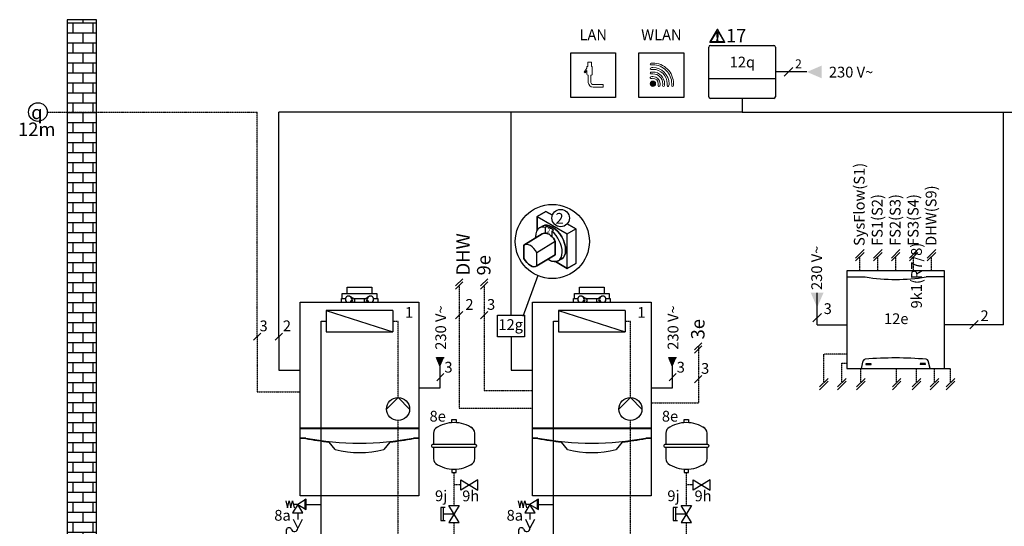
# Model space of a CAD drawing. Units: millimetres. Extents: x 2672 to 25774, y 1066 to 54780.
# Drawn here: x 7021 to 10678, y 13614 to 15496 of the extents above; entities that cross this region are included whole.
import ezdxf
from ezdxf.enums import TextEntityAlignment as Align
from ezdxf.lldxf.tags import DXFTag

# ---------------------------------------------------------------- set-up
doc = ezdxf.new("R2010")
doc.units = ezdxf.units.MM
doc.linetypes.add('DASHEDX2', pattern=[1.5, 1, -0.5])
for name, color, linetype in [('VG_0_General', 7, 'Continuous'), ('VG_0_TEXT', 7, 'Continuous'), ('VG_H_FP', 1, 'Continuous'), ('VG_H_RP', 5, 'DASHEDX2'), ('VG_H_SYMBOL', 7, 'Continuous'), ('VG_H_TEXT', 7, 'Continuous'), ('VG_HEAT', 7, 'Continuous'), ('VG_MCT', 7, 'Continuous'), ('VG_MCT_LINE 230V 400V', 241, 'Continuous'), ('VG_MCT_LINE_eBUS', 8, 'DASHEDX2'), ('VG_MCT_LINE_ELV', 7, 'DASHEDX2'), ('VG_MCT_TEXT', 7, 'Continuous')]:
    doc.layers.add(name, color=color, linetype=linetype)
doc.styles.add('ROMANS', font='arial.ttf')
doc.styles.get("Standard").update_dxf_attribs({"font": 'arial.ttf'})
tags = doc.linetypes.add('BUSLEITUNG', pattern='A,0.5,-0.2,["BUS",Standard,S=0.1,R=0,X=-0.1,Y=-0.05],-0.25', length=0.95).pattern_tags.tags
tags[6] = DXFTag(74, 10)

# ---------------------------------------------------------------- blocks, each defined once
blk = doc.blocks.new('1ecoTEC 65kW hydr')
at = {"layer": 'VG_MCT_LINE 230V 400V'}
h = blk.add_hatch(color=256, dxfattribs=at)
h.paths.add_polyline_path([(443, 636), (443, 668.5), (456.9, 668.5)])
h.paths.add_polyline_path([(443, 636), (429, 668.5), (443, 668.5)])
for points in [[(486, 426.9), (486, 438.8), (502.5, 438.8), (502.5, 426.9)], [(486, 254.1), (486, 242.1), (502.5, 242.1), (502.5, 254.1)], [(519.8, 176.6), (519.8, 214.6), (583, 176.6), (583, 214.6), (519.8, 176.6)], [(461.6, 111.8), (445.3, 111.8), (445.3, 62.9), (461.6, 62.9)], [(475.3, 119), (513.2, 119), (475.3, 55.8), (513.2, 55.8), (475.3, 119)]]:
    blk.add_lwpolyline(points)
at = {"layer": 'VG_0_General', "color": 7}
for p, q in [((-223.6, 759.8), (-250.4, 733)), ((-143.6, 759.8), (-170.4, 733)), ((456.4, 609.4), (429.6, 582.6))]:
    blk.add_line(p, q, dxfattribs=at)
at = {"layer": 'VG_H_FP'}
for p, q in [((-0.3, 779.9), (-0.3, 779.9)), ((0, 154.8), (0, 803.7)), ((0, 803.7), (18.6, 803.7)), ((0, 100.9), (0, 154.8)), ((-55.1, 123.3), (0, 123.3)), ((-86.7, 91.6), (-86.7, 67.6)), ((0, 33.6), (0, 100.9)), ((0, 0), (0, 33.6))]:
    blk.add_line(p, q, dxfattribs=at)
at = {"layer": 'VG_H_RP'}
for p, q in [((267.3, 803.7), (286.2, 803.7)), ((286.2, 520.5), (286.2, 803.7)), ((285.9, 434.8), (285.9, 154.9)), ((494.2, 195.1), (494.2, 242.1)), ((519.8, 195.6), (494.2, 195.6)), ((494.2, 119), (494.2, 195.1)), ((285.9, 154.8), (285.9, 0)), ((494.2, 0), (494.2, 55.8)), ((285.9, 0), (494.2, 0))]:
    blk.add_line(p, q, dxfattribs=at)
at = {"layer": 'VG_H_SYMBOL'}
for p, q in [((18.6, 843.6), (18.6, 763.8)), ((267.3, 843.6), (18.6, 843.6)), ((18.6, 843.6), (267.3, 763.8)), ((267.3, 843.6), (267.3, 763.8)), ((18.6, 763.8), (267.3, 763.8)), ((417.7, 388.6), (417.7, 345.4)), ((570.8, 345.4), (570.8, 388.6)), ((410.9, 341.7), (410.9, 339.3)), ((573.9, 345.4), (414.6, 345.4)), ((414.6, 335.6), (573.9, 335.6)), ((417.7, 335.6), (417.7, 292.4)), ((570.8, 292.4), (570.8, 335.6)), ((577.6, 341.7), (577.6, 339.2)), ((-60.4, 142.2), (-60.4, 104.3)), ((453.5, 111.8), (453.5, 62.9)), ((494.2, 87.4), (453.5, 87.4)), ((-129.4, 27.3), (-129.7, 11.9))]:
    blk.add_line(p, q, dxfattribs=at)
at = {"layer": 'VG_H_SYMBOL', "linetype": 'Continuous'}
for p, q in [((243.4, 477.6), (286.2, 520.5)), ((286.2, 520.5), (329, 477.6)), ((-86.7, 123.3), (-102.5, 123.3))]:
    blk.add_line(p, q, dxfattribs=at)
blk.add_lwpolyline([(-130.9, 135.9), (-124.6, 110.6), (-118.3, 135.9), (-112, 110.6), (-105.6, 135.9), (-99.3, 110.6)], dxfattribs=at)
for points in [[(-86.7, 123.3), (-105.6, 91.6), (-67.7, 91.6)], [(-55.1, 142.2), (-86.7, 123.3), (-55.1, 104.3)]]:
    blk.add_lwpolyline(points, close=True, dxfattribs=at)
at = {"layer": 'VG_H_SYMBOL'}
blk.add_lwpolyline([(-69.8, 67), (-86.7, 34.8), (-102.3, 67.6)], dxfattribs=at)
at = {"layer": 'VG_H_SYMBOL', "linetype": 'Continuous'}
blk.add_circle((286.2, 477.6), 42.8, dxfattribs=at)
at = {"layer": 'VG_H_SYMBOL'}
for centre, radius, start, end in [((441.8, 388), 24.1, 113.2917, 181.373), ((493.7, 307.6), 119.5, 89.7421, 124.7907), ((494.8, 307.6), 119.5, 55.2045, 90.2531), ((546.7, 388), 24.1, 359.9976, 66.7035), ((414.6, 341.7), 3.68, 89.9976, 179.9976), ((414.6, 339.3), 3.68, 179.9976, 269.9976), ((573.9, 341.7), 3.68, 359.9976, 89.9976), ((573.9, 339.2), 3.68, 269.9976, 359.9976), ((441.8, 293), 24.2, 178.5572, 246.7014), ((546.7, 293), 24.2, 293.2938, 1.4296), ((493.7, 373.3), 119.5, 235.2045, 270.2531), ((494.8, 373.3), 119.5, 269.7421, 304.7907), ((-119.3, 26.1), 10.2, 29.7248, 181.4909), ((-98.8, 34.3), 12.1, 194.8523, 2.4634)]:
    blk.add_arc(centre, radius, start, end, dxfattribs=at)
at = {"layer": 'VG_HEAT'}
for p, q in [((99, 930.4), (187, 930.4)), ((79, 888.4), (90.8, 888.4)), ((93, 906.4), (193, 906.4)), ((121.7, 888.4), (116, 890.3)), ((121.7, 888.4), (164.2, 888.4)), ((164.2, 888.4), (169.9, 890.3)), ((195.1, 888.4), (207, 888.4)), ((363, 406.9), (-77, 406.9)), ((-77, 406.9), (-77, 404.9)), ((-77, 404.9), (363, 404.9)), ((-75, 406.9), (-75, 404.9)), ((361, 406.9), (361, 404.9)), ((363, 406.9), (363, 404.9)), ((-77, 369.9), (-77, 367.9)), ((-58.9, 367.9), (-77, 367.9)), ((-75, 369.9), (-75, 367.9)), ((363, 369.9), (344.9, 369.9)), ((363, 367.9), (344.9, 367.9)), ((361, 369.9), (361, 367.9)), ((363, 369.9), (363, 367.9)), ((53, 326.6), (30.7, 354.7)), ((255.2, 354.7), (233, 326.6))]:
    blk.add_line(p, q, dxfattribs=at)
for points in [[(97, 906.4), (97, 930.4), (99, 930.4), (101, 930.4), (185, 930.4), (187, 930.4), (189, 930.4), (189, 906.4)], [(75.5, 874.9), (75.5, 888.4), (79, 888.4), (79, 906.4), (207, 906.4), (207, 888.4), (210.5, 888.4), (210.5, 874.9)]]:
    blk.add_lwpolyline(points, dxfattribs=at)
blk.add_lwpolyline([(-77, 874.9), (363, 874.9), (363, 154.9), (-77, 154.9)], close=True, dxfattribs=at)
for centre, radius, start, end in [((102.2, 885.2), 11.8, 298.5122, 241.4878), ((106.1, 884.1), 11.6, 307.1582, 82.3814), ((117, 881.1), 8.67, 313.9081, 56.859), ((169, 881.1), 8.67, 123.141, 226.0919), ((179.8, 884.1), 11.6, 97.6186, 232.8418), ((183.7, 885.2), 11.8, 298.5122, 241.4878), ((-68, -3150.3), 3520.2, 89.8526, 90.1474), ((-58.9, 359.6), 10.3, 79.2488, 89.8526), ((-58.9, 357.9), 10, 79.1024, 89.999), ((143, 1423), 1072.1, 259.2488, 270), ((143, 1421), 1072.1, 259.2488, 263.9917), ((143, 1423), 1072.1, 270, 280.7526), ((143, 1421), 1072.1, 276.0083, 280.7526), ((344.9, 359.9), 10, 90, 100.7526), ((344.9, 357.9), 10, 90, 100.7526), ((143, 693.3), 377.6, 256.2107, 283.7893)]:
    blk.add_arc(centre, radius, start, end, dxfattribs=at)
at = {"layer": 'VG_MCT_LINE 230V 400V'}
for p, q in [((443, 636), (429, 668.5)), ((429, 668.5), (456.9, 668.5)), ((443, 556), (443, 636)), ((363, 556), (443, 556))]:
    blk.add_line(p, q, dxfattribs=at)
at = {"layer": 'VG_MCT_LINE_eBUS', "linetype": 'BUSLEITUNG'}
for p, q in [((-157, 746.4), (-157, 621.4)), ((-157, 621.4), (-77, 621.4))]:
    blk.add_line(p, q, dxfattribs=at)
at = {"layer": 'VG_MCT_LINE_ELV'}
for p, q in [((-237, 746.4), (-237, 541.4)), ((-237, 541.4), (-77, 541.4))]:
    blk.add_line(p, q, dxfattribs=at)
at = {"layer": 'VG_H_TEXT'}
for s, p in [('1', (312.1, 816.6)), ('8e', (403.1, 430.8)), ('9j', (423.4, 135.1)), ('9h', (524.4, 134.7)), ('8a', (-173.6, 62.7))]:
    blk.add_text(s, height=40, dxfattribs=at).set_placement(p)
at = {"layer": 'VG_MCT_TEXT', "style": 'ROMANS'}
blk.add_text('230 V~', height=40, rotation=90, dxfattribs=at).set_placement((464.6, 697.8))
for s, p in [('2', (-141.7, 766.6)), ('3', (458.3, 612.9))]:
    blk.add_text(s, height=40, dxfattribs=at).set_placement(p)
blk.add_attdef('WN', (-228.3, 766.5), '', height=40, dxfattribs=at)
blk = doc.blocks.new('warning_icon')
at = {"layer": 'VG_0_General', "true_color": 0x008776}
h = blk.add_hatch(color=136, dxfattribs=at)
h.dxf.hatch_style = 2
edge = h.paths.add_edge_path()
edge.add_spline(control_points=[(17.8, 0.7), (17.8, 0.7), (9.9, 14.5), (9.9, 14.5), (9.8, 14.6), (9.6, 14.7), (9.5, 14.7), (9.3, 14.7), (9.2, 14.6), (9.1, 14.5), (9.1, 14.5), (1.2, 0.7), (1.2, 0.7), (1.1, 0.5), (1.1, 0.4), (1.2, 0.2), (1.2, 0.1), (1.4, 0), (1.5, 0), (1.5, 0), (17.4, 0), (17.4, 0), (17.6, 0), (17.7, 0.1), (17.8, 0.2), (17.9, 0.4), (17.9, 0.5), (17.8, 0.7)], knot_values=[0, 0, 0, 0, 1, 1, 1, 2, 2, 2, 3, 3, 3, 4, 4, 4, 5, 5, 5, 6, 6, 6, 7, 7, 7, 8, 8, 8, 9, 9, 9, 9], degree=3, periodic=0)
h.paths.add_polyline_path([(2.3, 0.9), (9.5, 13.4), (16.7, 0.9)])
h = blk.add_hatch(color=136, dxfattribs=at)
h.dxf.hatch_style = 2
edge = h.paths.add_edge_path()
edge.add_spline(control_points=[(8.8, 10.6), (8.8, 10.6), (8.8, 6.8), (8.8, 6.8), (8.8, 6.8), (9.1, 4.3), (9.1, 4.3), (9.1, 4.3), (9.9, 4.3), (9.9, 4.3), (9.9, 4.3), (10.2, 6.8), (10.2, 6.8), (10.2, 6.8), (10.2, 11), (10.2, 11), (10.2, 11), (9.2, 11), (9.2, 11), (8.9, 11), (8.8, 10.9), (8.8, 10.6)], knot_values=[0, 0, 0, 0, 1, 1, 1, 2, 2, 2, 3, 3, 3, 4, 4, 4, 5, 5, 5, 6, 6, 6, 7, 7, 7, 7], degree=3, periodic=0)
h = blk.add_hatch(color=136, dxfattribs=at)
h.dxf.hatch_style = 2
edge = h.paths.add_edge_path()
edge.add_spline(control_points=[(9.5, 3.4), (9, 3.4), (8.6, 3), (8.6, 2.6), (8.6, 2.1), (9, 1.7), (9.5, 1.7), (9.9, 1.7), (10.3, 2.1), (10.3, 2.6), (10.3, 3), (9.9, 3.4), (9.5, 3.4)], knot_values=[0, 0, 0, 0, 1, 1, 1, 2, 2, 2, 3, 3, 3, 4, 4, 4, 4], degree=3, periodic=0)
at = {"layer": 'VG_0_General', "color": 136, "lineweight": 0, "true_color": 0x008776}
for p, q in [((2.3, 0.9), (9.5, 13.4)), ((9.5, 13.4), (16.7, 0.9)), ((16.7, 0.9), (2.3, 0.9))]:
    blk.add_line(p, q, dxfattribs=at)
for points in [[(9.1, 14.5), (9.1, 14.5), (1.2, 0.7), (1.2, 0.7)], [(9.2, 11), (8.9, 11), (8.8, 10.9), (8.8, 10.6)], [(10.2, 11), (10.2, 11), (9.2, 11), (9.2, 11)], [(17.8, 0.7), (17.8, 0.7), (9.9, 14.5), (9.9, 14.5)], [(10.2, 6.8), (10.2, 6.8), (10.2, 11), (10.2, 11)], [(1.5, 0), (1.5, 0), (17.4, 0), (17.4, 0)], [(8.8, 10.6), (8.8, 10.6), (8.8, 6.8), (8.8, 6.8)], [(8.8, 6.8), (8.8, 6.8), (9.1, 4.3), (9.1, 4.3)], [(9.1, 4.3), (9.1, 4.3), (9.9, 4.3), (9.9, 4.3)], [(9.9, 4.3), (9.9, 4.3), (10.2, 6.8), (10.2, 6.8)]]:
    blk.add_open_spline(points, degree=3, dxfattribs=at)
for points, knots in [([(9.9, 14.5), (9.8, 14.6), (9.6, 14.7), (9.5, 14.7), (9.3, 14.7), (9.2, 14.6), (9.1, 14.5)], [1, 1, 1, 1, 2, 2, 2, 3, 3, 3, 3]), ([(1.2, 0.7), (1.1, 0.5), (1.1, 0.4), (1.2, 0.2), (1.2, 0.1), (1.4, 0), (1.5, 0)], [4, 4, 4, 4, 5, 5, 5, 6, 6, 6, 6]), ([(9.5, 3.4), (9, 3.4), (8.6, 3), (8.6, 2.6), (8.6, 2.1), (9, 1.7), (9.5, 1.7), (9.9, 1.7), (10.3, 2.1), (10.3, 2.6), (10.3, 3), (9.9, 3.4), (9.5, 3.4)], [0, 0, 0, 0, 1, 1, 1, 2, 2, 2, 3, 3, 3, 4, 4, 4, 4]), ([(17.4, 0), (17.6, 0), (17.7, 0.1), (17.8, 0.2), (17.9, 0.4), (17.9, 0.5), (17.8, 0.7)], [7, 7, 7, 7, 8, 8, 8, 9, 9, 9, 9])]:
    blk.add_open_spline(points, degree=3, knots=knots, dxfattribs=at)
at = {"layer": 'VG_0_TEXT'}
blk.add_attdef('NR', (19.1, 0), '', height=15, dxfattribs=at)
blk = doc.blocks.new('*U24')
at = {"layer": 'VG_MCT_LINE 230V 400V'}
h = blk.add_hatch(color=256, dxfattribs=at)
h.paths.add_polyline_path([(443, 636), (443, 668.5), (456.9, 668.5)])
h.paths.add_polyline_path([(443, 636), (429, 668.5), (443, 668.5)])
for points in [[(486, 426.9), (486, 438.8), (502.5, 438.8), (502.5, 426.9)], [(486, 254.1), (486, 242.1), (502.5, 242.1), (502.5, 254.1)], [(519.8, 176.6), (519.8, 214.6), (583, 176.6), (583, 214.6), (519.8, 176.6)], [(461.6, 111.8), (445.3, 111.8), (445.3, 62.9), (461.6, 62.9)], [(475.3, 119), (513.2, 119), (475.3, 55.8), (513.2, 55.8), (475.3, 119)]]:
    blk.add_lwpolyline(points)
at = {"layer": 'VG_0_General'}
blk.add_line((-58, 973.5), (-113.2, 821.3), dxfattribs=at)
at = {"layer": 'VG_0_General', "color": 7}
blk.add_line((456.4, 609.4), (429.6, 582.6), dxfattribs=at)
at = {"layer": 'VG_H_FP'}
for p, q in [((-0.3, 779.9), (-0.3, 779.9)), ((0, 154.8), (0, 803.7)), ((0, 803.7), (18.6, 803.7)), ((0, 100.9), (0, 154.8)), ((-55.1, 123.3), (0, 123.3)), ((-86.7, 91.6), (-86.7, 67.6)), ((0, 33.6), (0, 100.9)), ((0, 0), (0, 33.6))]:
    blk.add_line(p, q, dxfattribs=at)
at = {"layer": 'VG_H_RP'}
for p, q in [((267.3, 803.7), (286.2, 803.7)), ((286.2, 520.5), (286.2, 803.7)), ((285.9, 434.8), (285.9, 154.9)), ((494.2, 195.1), (494.2, 242.1)), ((519.8, 195.6), (494.2, 195.6)), ((494.2, 119), (494.2, 195.1)), ((285.9, 154.8), (285.9, 0)), ((494.2, 0), (494.2, 55.8)), ((285.9, 0), (494.2, 0))]:
    blk.add_line(p, q, dxfattribs=at)
at = {"layer": 'VG_H_SYMBOL'}
for p, q in [((18.6, 843.6), (18.6, 763.8)), ((267.3, 843.6), (18.6, 843.6)), ((18.6, 843.6), (267.3, 763.8)), ((267.3, 843.6), (267.3, 763.8)), ((18.6, 763.8), (267.3, 763.8)), ((417.7, 388.6), (417.7, 345.4)), ((570.8, 345.4), (570.8, 388.6)), ((410.9, 341.7), (410.9, 339.3)), ((573.9, 345.4), (414.6, 345.4)), ((414.6, 335.6), (573.9, 335.6)), ((417.7, 335.6), (417.7, 292.4)), ((570.8, 292.4), (570.8, 335.6)), ((577.6, 341.7), (577.6, 339.2)), ((-60.4, 142.2), (-60.4, 104.3)), ((453.5, 111.8), (453.5, 62.9)), ((494.2, 87.4), (453.5, 87.4)), ((-129.4, 27.3), (-129.7, 11.9))]:
    blk.add_line(p, q, dxfattribs=at)
at = {"layer": 'VG_H_SYMBOL', "linetype": 'Continuous'}
for p, q in [((243.4, 477.6), (286.2, 520.5)), ((286.2, 520.5), (329, 477.6)), ((-86.7, 123.3), (-102.5, 123.3))]:
    blk.add_line(p, q, dxfattribs=at)
blk.add_lwpolyline([(-130.9, 135.9), (-124.6, 110.6), (-118.3, 135.9), (-112, 110.6), (-105.6, 135.9), (-99.3, 110.6)], dxfattribs=at)
for points in [[(-86.7, 123.3), (-105.6, 91.6), (-67.7, 91.6)], [(-55.1, 142.2), (-86.7, 123.3), (-55.1, 104.3)]]:
    blk.add_lwpolyline(points, close=True, dxfattribs=at)
at = {"layer": 'VG_H_SYMBOL'}
blk.add_lwpolyline([(-69.8, 67), (-86.7, 34.8), (-102.3, 67.6)], dxfattribs=at)
at = {"layer": 'VG_H_SYMBOL', "linetype": 'Continuous'}
blk.add_circle((286.2, 477.6), 42.8, dxfattribs=at)
at = {"layer": 'VG_H_SYMBOL'}
for centre, radius, start, end in [((441.8, 388), 24.1, 113.2917, 181.373), ((493.7, 307.6), 119.5, 89.7421, 124.7907), ((494.8, 307.6), 119.5, 55.2045, 90.2531), ((546.7, 388), 24.1, 359.9976, 66.7035), ((414.6, 341.7), 3.68, 89.9976, 179.9976), ((414.6, 339.3), 3.68, 179.9976, 269.9976), ((573.9, 341.7), 3.68, 359.9976, 89.9976), ((573.9, 339.2), 3.68, 269.9976, 359.9976), ((441.8, 293), 24.2, 178.5572, 246.7014), ((546.7, 293), 24.2, 293.2938, 1.4296), ((493.7, 373.3), 119.5, 235.2045, 270.2531), ((494.8, 373.3), 119.5, 269.7421, 304.7907), ((-119.3, 26.1), 10.2, 29.7248, 181.4909), ((-98.8, 34.3), 12.1, 194.8523, 2.4634)]:
    blk.add_arc(centre, radius, start, end, dxfattribs=at)
at = {"layer": 'VG_HEAT'}
for p, q in [((99, 930.4), (187, 930.4)), ((79, 888.4), (90.8, 888.4)), ((93, 906.4), (193, 906.4)), ((121.7, 888.4), (116, 890.3)), ((121.7, 888.4), (164.2, 888.4)), ((164.2, 888.4), (169.9, 890.3)), ((195.1, 888.4), (207, 888.4)), ((363, 406.9), (-77, 406.9)), ((-77, 406.9), (-77, 404.9)), ((-77, 404.9), (363, 404.9)), ((-75, 406.9), (-75, 404.9)), ((361, 406.9), (361, 404.9)), ((363, 406.9), (363, 404.9)), ((-77, 369.9), (-77, 367.9)), ((-58.9, 367.9), (-77, 367.9)), ((-75, 369.9), (-75, 367.9)), ((363, 369.9), (344.9, 369.9)), ((363, 367.9), (344.9, 367.9)), ((361, 369.9), (361, 367.9)), ((363, 369.9), (363, 367.9)), ((53, 326.6), (30.7, 354.7)), ((255.2, 354.7), (233, 326.6))]:
    blk.add_line(p, q, dxfattribs=at)
for points in [[(97, 906.4), (97, 930.4), (99, 930.4), (101, 930.4), (185, 930.4), (187, 930.4), (189, 930.4), (189, 906.4)], [(75.5, 874.9), (75.5, 888.4), (79, 888.4), (79, 906.4), (207, 906.4), (207, 888.4), (210.5, 888.4), (210.5, 874.9)]]:
    blk.add_lwpolyline(points, dxfattribs=at)
blk.add_lwpolyline([(-77, 874.9), (363, 874.9), (363, 154.9), (-77, 154.9)], close=True, dxfattribs=at)
for centre, radius, start, end in [((102.2, 885.2), 11.8, 298.5122, 241.4878), ((106.1, 884.1), 11.6, 307.1582, 82.3814), ((117, 881.1), 8.67, 313.9081, 56.859), ((169, 881.1), 8.67, 123.141, 226.0919), ((179.8, 884.1), 11.6, 97.6186, 232.8418), ((183.7, 885.2), 11.8, 298.5122, 241.4878), ((-68, -3150.3), 3520.2, 89.8526, 90.1474), ((-58.9, 359.6), 10.3, 79.2488, 89.8526), ((-58.9, 357.9), 10, 79.1024, 89.999), ((143, 1423), 1072.1, 259.2488, 270), ((143, 1421), 1072.1, 259.2488, 263.9917), ((143, 1423), 1072.1, 270, 280.7526), ((143, 1421), 1072.1, 276.0083, 280.7526), ((344.9, 359.9), 10, 90, 100.7526), ((344.9, 357.9), 10, 90, 100.7526), ((143, 693.3), 377.6, 256.2107, 283.7893)]:
    blk.add_arc(centre, radius, start, end, dxfattribs=at)
at = {"layer": 'VG_MCT'}
for p, q in [((-5.1, 1138.2), (-5.1, 1117.9)), ((7.4, 1100), (-61.2, 1058.3))]:
    blk.add_line(p, q, dxfattribs=at)
for points in [[(-59.7, 1193), (-59.7, 1142.7), (-59.7, 1193), (-27.4, 1211.7), (-3.4, 1197.9), (-27.4, 1211.7), (-59.7, 1193), (51.8, 1128.7)], [(-24.3, 1155.4), (-29.8, 1152), (-29.8, 1131.4)], [(51.8, 1000), (51.8, 1128.7), (84.1, 1147.3), (84.1, 1018.6), (51.8, 1000), (8.2, 1025.1), (51.8, 1000), (84.1, 1018.6)], [(84.1, 1147.3), (51.9, 1165.9), (84.1, 1147.3), (84.1, 1018.6)]]:
    blk.add_lwpolyline(points, dxfattribs=at)
blk.add_lwpolyline([(-207, 826.4), (-107, 826.4), (-107, 746.4), (-207, 746.4)], close=True, dxfattribs=at)
for centre, radius in [((-3.8, 1100), 137.6), ((27.2, 1187), 32.3)]:
    blk.add_circle(centre, radius, dxfattribs=at)
for points in [[(-51.2, 1150.3), (-60.6, 1145.3), (-66.4, 1134), (-66.4, 1117.8)], [(-51.2, 1150.3), (-60.6, 1145.3), (-66.4, 1134), (-66.4, 1117.8)], [(-66.4, 1117.8), (-66.4, 1116.2), (-66.3, 1114.6), (-66.2, 1113)], [(-66.4, 1117.8), (-66.4, 1116.2), (-66.3, 1114.6), (-66.2, 1113)]]:
    blk.add_open_spline(points, degree=3, dxfattribs=at)
for points, knots in [([(18.3, 1028.2), (9.3, 1023.1), (-3, 1023.9), (-16.7, 1031.8), (-18, 1032.5), (-19.2, 1033.3), (-20.4, 1034.1), (-19.2, 1033.3), (-18, 1032.5), (-16.7, 1031.8), (-3, 1023.9), (9.3, 1023.1), (18.3, 1028.2), (18.3, 1028.2), (31.1, 1035.6), (31.1, 1035.6), (40.1, 1040.8), (45.7, 1051.9), (45.7, 1067.8), (45.7, 1099.5), (23.5, 1138), (-3.9, 1153.8), (-17.3, 1161.6), (-29.5, 1162.5), (-38.4, 1157.7), (-38.4, 1157.7), (-51.2, 1150.3), (-51.2, 1150.3)], [0, 0, 0, 0, 1, 1, 1, 1.045283, 1.045283, 1.045283, 1.090566, 1.090566, 1.090566, 2.090566, 2.090566, 2.090566, 3.090566, 3.090566, 3.090566, 4.090566, 4.090566, 4.090566, 5.090566, 5.090566, 5.090566, 6.090566, 6.090566, 6.090566, 7.090566, 7.090566, 7.090566, 7.090566]), ([(-29.8, 1152), (-38, 1154.1), (-45.3, 1153.5), (-51.2, 1150.3), (-51.2, 1150.3), (-38.4, 1157.7), (-38.4, 1157.7), (-29.5, 1162.5), (-17.3, 1161.6), (-3.9, 1153.8), (23.5, 1138), (45.7, 1099.5), (45.7, 1067.8), (45.7, 1051.9), (40.1, 1040.8), (31.1, 1035.6), (31.1, 1035.6), (18.3, 1028.2), (18.3, 1028.2), (27.4, 1033.4), (33, 1044.5), (33, 1060.4), (33, 1087.5), (16.7, 1119.6), (-5.1, 1138.2), (-3.3, 1139.3), (-1.4, 1140.5), (0.4, 1141.6)], [0, 0, 0, 0, 1, 1, 1, 2, 2, 2, 3, 3, 3, 4, 4, 4, 5, 5, 5, 6, 6, 6, 7, 7, 7, 8, 8, 8, 9, 9, 9, 9]), ([(-10.2, 1149.6), (-6.5, 1147.4), (-2.8, 1144.8), (0.7, 1141.9), (-2.8, 1144.8), (-6.5, 1147.4), (-10.2, 1149.6), (-15.1, 1152.4), (-19.9, 1154.3), (-24.3, 1155.4), (-19.9, 1154.3), (-15.1, 1152.4), (-10.2, 1149.6)], [0, 0, 0, 0, 1, 1, 1, 2, 2, 2, 3, 3, 3, 4, 4, 4, 4]), ([(-109.4, 1037.2), (-103.5, 1026.1), (-94.9, 1016.3), (-85.3, 1010.7), (-75.7, 1005.2), (-67.1, 1005.1), (-61.2, 1009.3), (-61.2, 1009.3), (7.4, 1051), (7.4, 1051), (7.4, 1051), (7.4, 1100.6), (7.4, 1100.6), (3.1, 1108.6), (-2.6, 1116), (-9, 1121.5), (-2.6, 1116), (3.1, 1108.6), (7.4, 1100.6), (7.4, 1100.6), (7.4, 1051), (7.4, 1051), (7.4, 1051), (-61.2, 1009.3), (-61.2, 1009.3), (-67.1, 1005.1), (-75.7, 1005.2), (-85.3, 1010.7), (-94.9, 1016.3), (-103.5, 1026.1), (-109.4, 1037.2), (-109.4, 1037.2), (-109.4, 1086.7), (-109.4, 1086.7), (-109.4, 1086.7), (-40.9, 1128.4), (-40.9, 1128.4), (-36.5, 1131.5), (-30.8, 1132.3), (-24.3, 1130.3), (-18.5, 1129), (-12.7, 1124.8), (-9, 1121.5), (-12.7, 1124.8), (-18.5, 1129), (-24.3, 1130.3), (-30.8, 1132.3), (-36.5, 1131.5), (-40.9, 1128.4), (-40.9, 1128.4), (-109.4, 1086.7), (-109.4, 1086.7), (-109.4, 1086.7), (-109.4, 1037.2), (-109.4, 1037.2)], [0, 0, 0, 0, 1, 1, 1, 2, 2, 2, 3, 3, 3, 4, 4, 4, 5, 5, 5, 6, 6, 6, 7, 7, 7, 8, 8, 8, 9, 9, 9, 10, 10, 10, 11, 11, 11, 12, 12, 12, 13, 13, 13, 14, 14, 14, 15, 15, 15, 16, 16, 16, 17, 17, 17, 18, 18, 18, 18]), ([(-61.2, 1008.7), (-61.2, 1008.7), (-61.2, 1058.3), (-61.2, 1058.3), (-67.1, 1069.4), (-75.7, 1079.2), (-85.3, 1084.7), (-94.9, 1090.3), (-103.5, 1090.4), (-109.4, 1086.2)], [0, 0, 0, 0, 1, 1, 1, 2, 2, 2, 3, 3, 3, 3])]:
    blk.add_open_spline(points, degree=3, knots=knots, dxfattribs=at)
at = {"layer": 'VG_MCT_LINE 230V 400V'}
for p, q in [((443, 636), (429, 668.5)), ((429, 668.5), (456.9, 668.5)), ((443, 556), (443, 636)), ((363, 556), (443, 556))]:
    blk.add_line(p, q, dxfattribs=at)
at = {"layer": 'VG_MCT_LINE_eBUS', "linetype": 'BUSLEITUNG'}
for p, q in [((-157, 746.4), (-157, 621.4)), ((-157, 621.4), (-77, 621.4))]:
    blk.add_line(p, q, dxfattribs=at)
at = {"layer": 'VG_H_TEXT'}
for s, p in [('1', (312.1, 816.6)), ('8e', (403.1, 430.8)), ('9j', (423.4, 135.1)), ('9h', (524.4, 134.7)), ('8a', (-173.6, 62.7))]:
    blk.add_text(s, height=40, dxfattribs=at).set_placement(p)
at = {"layer": 'VG_MCT_TEXT', "style": 'ROMANS'}
blk.add_text('230 V~', height=40, rotation=90, dxfattribs=at).set_placement((464.6, 697.8))
for s, p in [('12g', (-204.2, 771.3)), ('3', (458.3, 612.9))]:
    blk.add_text(s, height=40, dxfattribs=at).set_placement(p)
at = {"layer": 'VG_MCT_TEXT'}
blk.add_attdef('N2', (7.9, 1166.1), '', height=40, dxfattribs=at)
blk.add_attdef('N1', (-26.2, 1133.5), '', height=16.7, rotation=345, dxfattribs=at)

msp = doc.modelspace()

# ---------------------------------------------------------------- hatches: boundary and pattern name
at = {"layer": 'VG_0_General'}
h = msp.add_hatch(dxfattribs=at)
h.set_pattern_fill('AR-B816', color=256, scale=0.182665)
h.set_pattern_definition([(0, (-3073569.75, -252577.9), (0, 37.11748767), []), (90, (-3073569.75, -252577.9), (-37.11748767, 37.11748767), [37.1174877, -37.1174877])])
h.paths.add_polyline_path([(7196.9, 11820.4), (7305.9, 11820.4), (7305.9, 15496), (7196.9, 15496)])
at = {"layer": 'VG_0_General', "true_color": 0x008776}
h = msp.add_hatch(color=136, dxfattribs=at)
h.dxf.hatch_style = 1
edge = h.paths.add_edge_path()
edge.add_spline(control_points=[(9382.4, 15258.2), (9382.4, 15263.7), (9377.9, 15268.2), (9372.4, 15268.2)], knot_values=[3, 3, 3, 3, 4, 4, 4, 4], degree=3, periodic=0)
edge.add_spline(control_points=[(9372.4, 15268.2), (9366.9, 15268.2), (9362.4, 15263.7), (9362.4, 15258.2)], knot_values=[0, 0, 0, 0, 1, 1, 1, 1], degree=3, periodic=0)
edge.add_spline(control_points=[(9362.4, 15258.2), (9362.4, 15252.6), (9366.9, 15248.2), (9372.4, 15248.2)], knot_values=[1, 1, 1, 1, 2, 2, 2, 2], degree=3, periodic=0)
edge.add_spline(control_points=[(9372.4, 15248.2), (9377.9, 15248.2), (9382.4, 15252.6), (9382.4, 15258.2)], knot_values=[2, 2, 2, 2, 3, 3, 3, 3], degree=3, periodic=0)
at = {"layer": 'VG_MCT_LINE 230V 400V'}
h = msp.add_hatch(color=256, dxfattribs=at)
h.paths.add_polyline_path([(9944.3, 15301.9), (9999.2, 15301.9), (9999.2, 15278.3)])
h.paths.add_polyline_path([(9944.3, 15301.9), (9999.2, 15325.5), (9999.2, 15301.9)])
at = {"layer": 'VG_MCT_LINE 230V 400V', "ltscale": 2}
h = msp.add_hatch(color=256, dxfattribs=at)
h.paths.add_polyline_path([(9982.5, 14426.4), (9982.5, 14481.3), (9958.9, 14481.3)])
h.paths.add_polyline_path([(9982.5, 14426.4), (10006.1, 14481.3), (9982.5, 14481.3)])

# ---------------------------------------------------------------- linework, layer by layer
at = {"layer": 'VG_0_General', "color": 136, "true_color": 0x008776}
for p, q in [((9067.4, 15206.5), (9067.4, 15373.2)), ((9067.4, 15373.2), (9234, 15373.2)), ((9234, 15373.2), (9234, 15206.5)), ((9320.7, 15206.5), (9320.7, 15373.2)), ((9320.7, 15373.2), (9487.4, 15373.2)), ((9487.4, 15373.2), (9487.4, 15206.5)), ((9234, 15206.5), (9067.4, 15206.5)), ((9487.4, 15206.5), (9320.7, 15206.5))]:
    msp.add_line(p, q, dxfattribs=at)
at = {"layer": 'VG_0_General', "color": 7}
for p, q in [((8666, 14533.7), (8639.1, 14506.9)), ((8666, 14521.7), (8639.1, 14494.9)), ((8759.3, 14533.7), (8732.5, 14506.9)), ((8759.3, 14521.7), (8732.5, 14494.9)), ((8666, 14411.3), (8639.1, 14384.4)), ((8759.3, 14411.3), (8732.5, 14384.4)), ((9554.3, 14296), (9527.5, 14269.2)), ((9554.3, 14284), (9527.5, 14257.2)), ((9554.3, 14173.6), (9527.5, 14146.8))]:
    msp.add_line(p, q, dxfattribs=at)
at = {"layer": 'VG_0_General'}
msp.add_lwpolyline([(7197.1, 11820.4), (7305.8, 11820.4), (7305.8, 15496), (7197.1, 15496)], close=True, dxfattribs=at)
at = {"layer": 'VG_0_General', "color": 136, "lineweight": 0, "true_color": 0x008776}
for points in [[(9144.1, 15338.2), (9144.1, 15338.2), (9130.8, 15338.2), (9130.8, 15338.2)], [(9130.8, 15338.2), (9130.8, 15338.2), (9130.8, 15321.5), (9130.8, 15321.5)], [(9144.1, 15321.5), (9144.1, 15321.5), (9144.1, 15338.2), (9144.1, 15338.2)], [(9127.4, 15316.1), (9127.4, 15316.1), (9117, 15301.3), (9117, 15301.3)], [(9117, 15301.3), (9117, 15301.3), (9121.1, 15298.4), (9121.1, 15298.4)], [(9121.1, 15298.4), (9121.1, 15298.4), (9127.4, 15307.4), (9127.4, 15307.4)], [(9130.8, 15321.5), (9130.8, 15321.5), (9127.4, 15321.5), (9127.4, 15321.5)], [(9127.4, 15321.5), (9127.4, 15321.5), (9127.4, 15316.1), (9127.4, 15316.1)], [(9127.4, 15307.4), (9127.4, 15307.4), (9127.4, 15293.2), (9127.4, 15293.2)], [(9127.4, 15293.2), (9127.4, 15291.3), (9128.9, 15289.8), (9130.8, 15289.8)], [(9130.8, 15289.8), (9130.8, 15289.8), (9132.4, 15289.8), (9132.4, 15289.8)], [(9132.4, 15289.8), (9132.4, 15289.8), (9132.4, 15263.2), (9132.4, 15263.2)], [(9142.4, 15263.2), (9142.4, 15263.2), (9142.4, 15289.8), (9142.4, 15289.8)], [(9142.4, 15289.8), (9142.4, 15289.8), (9144.1, 15289.8), (9144.1, 15289.8)], [(9147.4, 15321.5), (9147.4, 15321.5), (9144.1, 15321.5), (9144.1, 15321.5)], [(9144.1, 15289.8), (9145.9, 15289.8), (9147.4, 15291.3), (9147.4, 15293.2)], [(9147.4, 15293.2), (9147.4, 15293.2), (9147.4, 15321.5), (9147.4, 15321.5)], [(9132.4, 15263.2), (9132.4, 15253), (9140.6, 15244.8), (9150.8, 15244.8)], [(9150.8, 15254.8), (9146.2, 15254.8), (9142.4, 15258.6), (9142.4, 15263.2)], [(9187.4, 15254.8), (9187.4, 15254.8), (9150.8, 15254.8), (9150.8, 15254.8)], [(9187.4, 15244.8), (9187.4, 15244.8), (9187.4, 15254.8), (9187.4, 15254.8)], [(9150.8, 15244.8), (9150.8, 15244.8), (9187.4, 15244.8), (9187.4, 15244.8)]]:
    msp.add_open_spline(points, degree=3, dxfattribs=at)
for points, knots in [([(9426.6, 15312.4), (9412.2, 15326.8), (9392.9, 15334.8), (9372.4, 15334.8), (9370.1, 15334.8), (9367.8, 15334.7), (9365.5, 15334.5), (9363.6, 15334.3), (9362.3, 15332.7), (9362.4, 15330.9), (9362.6, 15329), (9364.2, 15327.7), (9366.1, 15327.9), (9368.2, 15328.1), (9370.3, 15328.2), (9372.4, 15328.2), (9391.1, 15328.2), (9408.7, 15320.9), (9421.9, 15307.7), (9435.1, 15294.4), (9442.4, 15276.9), (9442.4, 15258.2), (9442.4, 15256.1), (9442.3, 15253.9), (9442.1, 15251.8), (9442, 15250), (9443.3, 15248.3), (9445.2, 15248.2), (9445.3, 15248.2), (9445.4, 15248.2), (9445.5, 15248.2), (9447.2, 15248.2), (9448.6, 15249.5), (9448.8, 15251.2), (9449, 15253.5), (9449.1, 15255.9), (9449.1, 15258.2), (9449.1, 15278.6), (9441.1, 15297.9), (9426.6, 15312.4)], [0, 0, 0, 0, 1, 1, 1, 2, 2, 2, 3, 3, 3, 4, 4, 4, 5, 5, 5, 6, 6, 6, 7, 7, 7, 8, 8, 8, 9, 9, 9, 10, 10, 10, 11, 11, 11, 12, 12, 12, 13, 13, 13, 13]), ([(9372.4, 15318.2), (9370.1, 15318.2), (9367.7, 15318), (9365.4, 15317.7), (9363.5, 15317.5), (9362.2, 15315.9), (9362.4, 15314), (9362.7, 15312.2), (9364.3, 15310.9), (9366.1, 15311.1), (9368.2, 15311.4), (9370.3, 15311.5), (9372.4, 15311.5), (9401.8, 15311.5), (9425.8, 15287.6), (9425.8, 15258.2), (9425.8, 15256.1), (9425.6, 15254), (9425.4, 15251.9), (9425.2, 15250), (9426.5, 15248.4), (9428.3, 15248.2), (9428.4, 15248.2), (9428.6, 15248.2), (9428.7, 15248.2), (9430.4, 15248.2), (9431.8, 15249.4), (9432, 15251.1), (9432.3, 15253.4), (9432.4, 15255.8), (9432.4, 15258.2), (9432.4, 15291.2), (9405.5, 15318.2), (9372.4, 15318.2)], [0, 0, 0, 0, 1, 1, 1, 2, 2, 2, 3, 3, 3, 4, 4, 4, 5, 5, 5, 6, 6, 6, 7, 7, 7, 8, 8, 8, 9, 9, 9, 10, 10, 10, 11, 11, 11, 11]), ([(9372.4, 15301.5), (9370, 15301.5), (9367.6, 15301.3), (9365.2, 15300.9), (9363.4, 15300.6), (9362.2, 15298.9), (9362.5, 15297), (9362.8, 15295.2), (9364.5, 15294), (9366.3, 15294.3), (9368.3, 15294.6), (9370.4, 15294.8), (9372.4, 15294.8), (9392.6, 15294.8), (9409.1, 15278.4), (9409.1, 15258.2), (9409.1, 15256.1), (9408.9, 15254.1), (9408.6, 15252), (9408.3, 15250.2), (9409.5, 15248.5), (9411.3, 15248.2), (9411.5, 15248.2), (9411.7, 15248.2), (9411.9, 15248.2), (9413.5, 15248.2), (9414.9, 15249.3), (9415.2, 15250.9), (9415.6, 15253.3), (9415.8, 15255.7), (9415.8, 15258.2), (9415.8, 15282), (9396.3, 15301.5), (9372.4, 15301.5)], [0, 0, 0, 0, 1, 1, 1, 2, 2, 2, 3, 3, 3, 4, 4, 4, 5, 5, 5, 6, 6, 6, 7, 7, 7, 8, 8, 8, 9, 9, 9, 10, 10, 10, 11, 11, 11, 11]), ([(9372.4, 15284.8), (9369.8, 15284.8), (9367.3, 15284.4), (9364.8, 15283.7), (9363, 15283.2), (9362, 15281.3), (9362.6, 15279.6), (9363.1, 15277.8), (9364.9, 15276.8), (9366.7, 15277.3), (9368.6, 15277.9), (9370.5, 15278.2), (9372.4, 15278.2), (9383.4, 15278.2), (9392.4, 15269.2), (9392.4, 15258.2), (9392.4, 15256.2), (9392.1, 15254.3), (9391.6, 15252.4), (9391.1, 15250.7), (9392.1, 15248.8), (9393.8, 15248.3), (9394.1, 15248.2), (9394.5, 15248.2), (9394.8, 15248.2), (9396.2, 15248.2), (9397.5, 15249.1), (9398, 15250.5), (9398.7, 15253), (9399.1, 15255.6), (9399.1, 15258.2), (9399.1, 15272.9), (9387.1, 15284.8), (9372.4, 15284.8)], [0, 0, 0, 0, 1, 1, 1, 2, 2, 2, 3, 3, 3, 4, 4, 4, 5, 5, 5, 6, 6, 6, 7, 7, 7, 8, 8, 8, 9, 9, 9, 10, 10, 10, 11, 11, 11, 11]), ([(9372.4, 15268.2), (9366.9, 15268.2), (9362.4, 15263.7), (9362.4, 15258.2), (9362.4, 15252.6), (9366.9, 15248.2), (9372.4, 15248.2), (9377.9, 15248.2), (9382.4, 15252.6), (9382.4, 15258.2), (9382.4, 15263.7), (9377.9, 15268.2), (9372.4, 15268.2)], [0, 0, 0, 0, 1, 1, 1, 2, 2, 2, 3, 3, 3, 4, 4, 4, 4])]:
    msp.add_open_spline(points, degree=3, knots=knots, dxfattribs=at)
at = {"layer": 'VG_HEAT', "ltscale": 0.5}
for p, q in [((9586.2, 15400.4), (9821.4, 15400.4)), ((9580.2, 15209.4), (9580.2, 15394.4)), ((9827.4, 15394.4), (9827.4, 15209.4)), ((9827.4, 15276.5), (9580.2, 15276.5)), ((9821.4, 15203.4), (9586.2, 15203.4))]:
    msp.add_line(p, q, dxfattribs=at)
for centre, start, end in [((9586.2, 15394.4), 90, 180), ((9821.4, 15394.4), 0, 90), ((9586.2, 15209.4), 180, 270), ((9821.4, 15209.4), 270, 0)]:
    msp.add_arc(centre, 6.03, start, end, dxfattribs=at)
at = {"layer": 'VG_MCT_LINE 230V 400V'}
msp.add_line((9944.4, 15301.9), (9827.4, 15301.9), dxfattribs=at)
at = {"layer": 'VG_MCT_LINE 230V 400V', "ltscale": 2}
for q in [(9982.5, 14481.3), (10093.1, 14362.2), (10093.1, 14362.2)]:
    msp.add_line((9982.5, 14362.2), q, dxfattribs=at)
at = {"layer": 'VG_MCT_LINE_eBUS', "linetype": 'BUSLEITUNG', "ltscale": 10}
for p, q in [((9703.8, 15203.4), (9703.8, 15152.9)), ((7982.7, 14318.3), (7982.7, 15152.9)), ((9703.8, 15152.9), (7982.7, 15152.9)), ((8845.5, 14398.3), (8845.5, 15152.9)), ((9703.8, 15152.9), (12065.3, 15152.9)), ((10674.9, 14362.7), (10674.9, 15152.9)), ((10565, 14362.7), (10455.1, 14362.7)), ((10674.9, 14362.7), (10565, 14362.7))]:
    msp.add_line(p, q, dxfattribs=at)
at = {"layer": 'VG_MCT_LINE_ELV'}
for p, q in [((7123, 15152.9), (7902.7, 15152.9)), ((7902.7, 14318.3), (7902.7, 15152.9)), ((10140.8, 14562.4), (10140.8, 14615.5)), ((10207.5, 14562.4), (10207.5, 14615.5)), ((10274.1, 14562.4), (10274.1, 14615.5)), ((10340.8, 14562.4), (10340.8, 14615.5)), ((10407.5, 14562.4), (10407.5, 14615.5)), ((9541.2, 14282.9), (9541.2, 14072.8)), ((10007.5, 14147.2), (10007.5, 14253.5)), ((10093.1, 14253.5), (10007.5, 14253.5)), ((10074.1, 14147.2), (10074.1, 14220.2)), ((10074.1, 14220.2), (10093.1, 14220.2)), ((10145, 14147.2), (10145, 14200.4)), ((10277.7, 14147.2), (10277.7, 14200.4)), ((10351.8, 14147.2), (10351.8, 14200.4)), ((10417.9, 14147.2), (10417.9, 14200.4)), ((10477.9, 14147.2), (10477.9, 14200.4)), ((9365.5, 14072.8), (9541.2, 14072.8))]:
    msp.add_line(p, q, dxfattribs=at)
for points in [[(8652.6, 14508.3), (8652.6, 14052.3), (8925.5, 14052.3)], [(8745.9, 14508.3), (8745.9, 14118.9), (8925.5, 14118.9)]]:
    msp.add_lwpolyline(points, dxfattribs=at)
at = {"layer": 'VG_MCT_TEXT', "color": 7}
for p, q in [((9892.1, 15317.8), (9860.3, 15286)), ((9998.4, 14404.8), (9966.6, 14373)), ((10580.9, 14378.6), (10549.1, 14346.8))]:
    msp.add_line(p, q, dxfattribs=at)
at = {"layer": 'VG_MCT_TEXT'}
for p, q in [((10156.7, 14642), (10124.9, 14610.2)), ((10156.7, 14631.4), (10124.9, 14599.6)), ((10223.4, 14642), (10191.6, 14610.2)), ((10223.4, 14631.4), (10191.6, 14599.6)), ((10290, 14642), (10258.2, 14610.2)), ((10290, 14631.4), (10258.2, 14599.6)), ((10356.7, 14642), (10324.9, 14610.2)), ((10356.7, 14631.4), (10324.9, 14599.6)), ((10423.4, 14642), (10391.6, 14610.2)), ((10423.4, 14631.4), (10391.6, 14599.6)), ((10093.1, 14562.4), (10093.1, 14200.4)), ((10455.1, 14562.4), (10093.1, 14562.4)), ((10455.1, 14200.4), (10455.1, 14562.4)), ((10093.1, 14540.5), (10161.2, 14540.5)), ((10455.1, 14540.5), (10387.1, 14540.5)), ((10146.6, 14200.4), (10153.7, 14228.9)), ((10401.7, 14200.4), (10394.6, 14228.9)), ((10093.1, 14200.4), (10477.9, 14200.4)), ((10163.6, 14219.1), (10183, 14219.1)), ((10163.6, 14218.2), (10183, 14218.2)), ((10163.6, 14217.5), (10183, 14217.5)), ((10163.6, 14216.6), (10183, 14216.6)), ((10163.6, 14215.8), (10183, 14215.8)), ((10163.6, 14215), (10183, 14215)), ((10384.7, 14219.1), (10365.2, 14219.1)), ((10384.7, 14218.2), (10365.2, 14218.2)), ((10384.7, 14217.5), (10365.2, 14217.5)), ((10384.7, 14216.6), (10365.2, 14216.6)), ((10384.7, 14215.8), (10365.2, 14215.8)), ((10384.7, 14215), (10365.2, 14215)), ((10023.4, 14163.1), (9991.6, 14131.3)), ((10090, 14163.1), (10058.2, 14131.3)), ((10160.9, 14163.1), (10129.1, 14131.3)), ((10293.6, 14163.1), (10261.8, 14131.3)), ((10367.7, 14163.1), (10335.9, 14131.3)), ((10433.8, 14163.1), (10402, 14131.3)), ((10493.8, 14163.1), (10462, 14131.3)), ((10023.4, 14152.5), (9991.6, 14120.7)), ((10090, 14152.5), (10058.2, 14120.7)), ((10160.9, 14152.5), (10129.1, 14120.7)), ((10293.6, 14152.5), (10261.8, 14120.7)), ((10367.7, 14152.5), (10335.9, 14120.7)), ((10433.8, 14152.5), (10402, 14120.7)), ((10493.8, 14152.5), (10462, 14120.7))]:
    msp.add_line(p, q, dxfattribs=at)
at = {"layer": 'VG_MCT_TEXT', "ltscale": 2}
msp.add_circle((7088.2, 15152.9), 34.8, dxfattribs=at)
at = {"layer": 'VG_MCT_TEXT'}
for centre, radius, start, end in [((10274.1, 15192.3), 661.5, 260.1669, 279.8331), ((10160.8, 14227.1), 7.29, 90, 165.9638), ((10274.2, 12911.9), 1327.4, 85.0927, 94.904), ((10387.5, 14227.1), 7.29, 14.0362, 90), ((10163.6, 14218.7), 0.438, 90, 270), ((10163.6, 14217), 0.438, 90, 270), ((10163.6, 14215.4), 0.438, 90, 270), ((10183, 14218.7), 0.438, 270, 90), ((10183, 14217), 0.438, 270, 90), ((10183, 14215.4), 0.438, 270, 90), ((10365.2, 14218.7), 0.438, 90, 270), ((10365.2, 14217), 0.438, 90, 270), ((10365.2, 14215.4), 0.438, 90, 270), ((10384.7, 14218.7), 0.438, 270, 90), ((10384.7, 14217), 0.438, 270, 90), ((10384.7, 14215.4), 0.438, 270, 90)]:
    msp.add_arc(centre, radius, start, end, dxfattribs=at)

# ---------------------------------------------------------------- block references
at = {"layer": 'VG_0_TEXT'}
ref = msp.add_blockref('warning_icon', (9580.2, 15411.5), dxfattribs=dict(at, xscale=3.333333333333333, yscale=3.333333333333333, zscale=3.333333333333333))
ref.add_attrib('NR', '17', (9643.7, 15411.6), dxfattribs={"layer": 'VG_0_General', "height": 50})
at = {"layer": 'VG_HEAT'}
for name, p, values in [('*U24', (9002.6, 13571.9), {'N1': '2', 'N2': '2'}), ('1ecoTEC 65kW hydr', (8139.7, 13571.9), {'WN': '3'})]:
    msp.add_blockref(name, p, dxfattribs=at).add_auto_attribs(values)

# ---------------------------------------------------------------- texts
at = {"layer": 'VG_H_FP', "insert": (7063.1, 15176.7), "char_height": 50, "attachment_point": 1}
msp.add_mtext_dynamic_manual_height_columns('{\\Fgreekc|c0;\\C0;q}', width=353.335, gutter_width=250, heights=[0], dxfattribs=at)
at = {"layer": 'VG_H_TEXT'}
for s, p in [('DHW', (8692.4, 14545.9)), ('9e', (8769.1, 14545.9)), ('3e', (9564.1, 14308.2))]:
    msp.add_text(s, height=50, rotation=90, dxfattribs=at).set_placement(p)
at = {"layer": 'VG_HEAT', "ltscale": 0.5}
msp.add_text('12q', height=40, dxfattribs=at).set_placement((9704.8, 15333.4), align=Align.MIDDLE)
at = {"layer": 'VG_HEAT', "char_height": 40, "width": 266.115, "attachment_point": 8}
for s, insert in [('LAN', (9150.7, 15407.4)), ('WLAN', (9404, 15407.4))]:
    msp.add_mtext(s, dxfattribs=dict(at, insert=insert))
at = {"layer": 'VG_MCT_TEXT', "color": 7}
for s, height, p in [('2', 33.3, (9900.3, 15315.4)), ('230 V~', 40, (10026, 15281.2)), ('2', 40, (8676, 14418)), ('3', 40, (8756.3, 14418)), ('3', 40, (10006.6, 14402.4)), ('2', 40, (10589.1, 14376.2)), ('3', 40, (9551.3, 14180.3))]:
    msp.add_text(s, height=height, dxfattribs=at).set_placement(p)
msp.add_text('230 V~', height=40, rotation=90, dxfattribs=at).set_placement((10000.7, 14491.7))
at = {"layer": 'VG_MCT_TEXT', "attachment_point": 1}
for s, insert, char_height, width in [('12m', (7014.5, 15113.8), 50, 106.526), ('12e', (10230.8, 14405), 40, 106.852)]:
    msp.add_mtext(s, dxfattribs=dict(at, insert=insert, char_height=char_height, width=width))
at = {"layer": 'VG_MCT_TEXT', "char_height": 40, "attachment_point": 1, "rotation": 90}
for s, insert in [('SysFlow(S1)', (10118.8, 14655.4)), ('DHW(S9)', (10385.5, 14655.4)), ('FS1(S2)', (10185.5, 14655.4)), ('FS2(S3)', (10252.2, 14655.4)), ('FS3(S4)', (10318.9, 14655.4)), ('\\A1;\\pi-107.55374;9k1(R7/8)', (10331.4, 18725.3))]:
    msp.add_mtext_dynamic_manual_height_columns(s, width=133.456, gutter_width=75, heights=[0], dxfattribs=dict(at, insert=insert))

doc.saveas('drawing.dxf')
